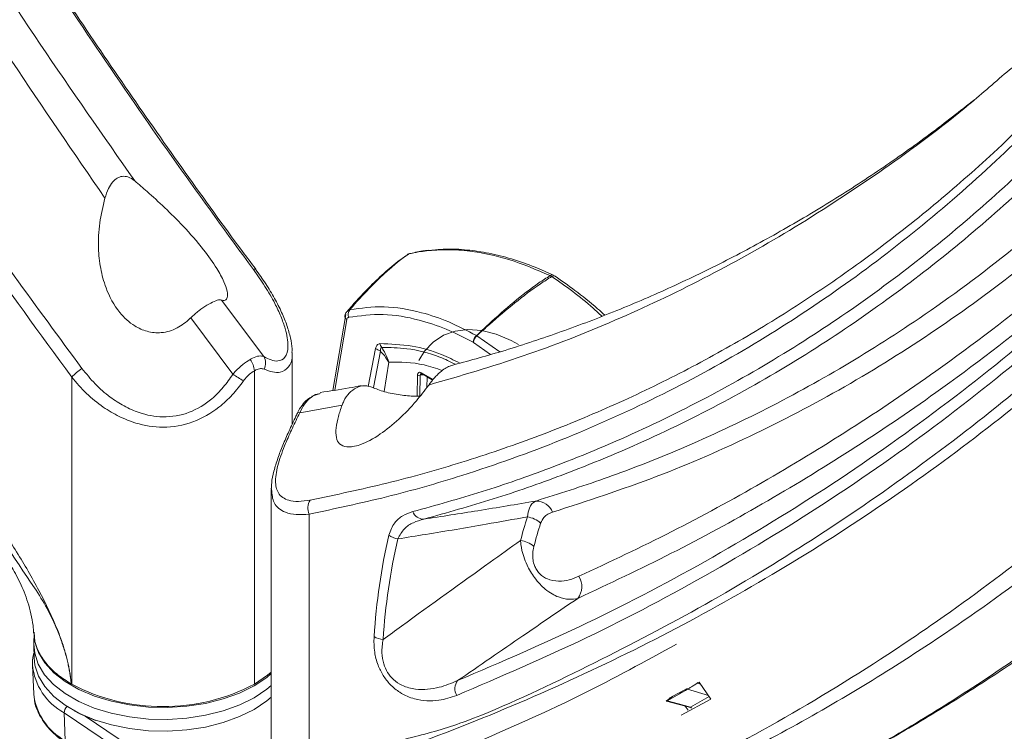
# Model space of a CAD drawing. Units: inches. Extents: x 2 to 66.2, y 1 to 43.2.
# Drawn here: x 57.7 to 60.1, y 30.5 to 32.2 of the extents above; entities that cross this region are included whole.
import ezdxf

# ---------------------------------------------------------------- set-up
doc = ezdxf.new("R2010")
doc.units = ezdxf.units.IN
doc.header["$LTSCALE"] = 4
doc.header["$MEASUREMENT"] = 0

msp = doc.modelspace()

# ---------------------------------------------------------------- linework, layer by layer
at = {"color": 7, "linetype": 'Continuous', "lineweight": 15}
for p, q in [((58.7185, 31.6395), (58.7004, 31.6382)), ((58.9997, 31.575), (58.9957, 31.5773)), ((59.0076, 31.5755), (59.0024, 31.5789)), ((58.2, 31.518), (58.3025, 31.3816)), ((58.2281, 31.3387), (58.126, 31.4753)), ((58.47, 31.2992), (58.5009, 31.483)), ((58.8174, 31.4321), (58.8181, 31.4317)), ((58.81, 31.4155), (58.8097, 31.4158)), ((58.3714, 31.2173), (58.3714, 31.3914)), ((57.8379, 30.5883), (57.8379, 31.3316)), ((58.2799, 30.5883), (58.2799, 31.3468)), ((58.6851, 31.3397), (58.7115, 31.3244)), ((58.4923, 31.2638), (58.3898, 31.2453)), ((58.3209, 31.0597), (58.3209, 30.3842)), ((58.4124, 30.9999), (58.4124, 30.2567)), ((57.747, 30.7141), (57.7464, 30.6855)), ((57.7464, 30.681), (57.747, 30.6524)), ((57.7431, 30.6335), (57.746, 30.5653)), ((59.3515, 30.591), (59.3531, 30.5922)), ((59.3561, 30.5934), (59.3533, 30.5919)), ((59.3848, 30.5525), (59.3561, 30.5934)), ((57.8369, 30.5889), (57.8379, 30.5883)), ((57.8369, 30.5889), (57.8369, 30.5889)), ((59.3272, 30.5778), (59.2839, 30.5543)), ((59.3286, 30.5762), (59.3089, 30.5652)), ((59.3283, 30.576), (59.3286, 30.5762)), ((59.2768, 30.5475), (59.3382, 30.5308)), ((59.2786, 30.5484), (59.3089, 30.5652)), ((59.2839, 30.5543), (59.2845, 30.5535)), ((59.2849, 30.5538), (59.2917, 30.5585)), ((59.3127, 30.5134), (59.3848, 30.5525)), ((59.3294, 30.5251), (59.3223, 30.5352)), ((58.0991, 30.3314), (57.8195, 30.519)), ((57.8195, 30.519), (57.8217, 30.4519))]:
    msp.add_line(p, q, dxfattribs=at)
at = {"color": 8, "linetype": 'Continuous', "lineweight": 15}
for p, q in [((58.5034, 31.4707), (58.4747, 31.2999)), ((58.8181, 31.4317), (58.8743, 31.3927)), ((58.8515, 31.3863), (58.81, 31.4155)), ((58.5554, 31.3087), (58.5734, 31.401)), ((58.5848, 31.3946), (58.5683, 31.306)), ((58.605, 31.3679), (58.5939, 31.2969)), ((58.6737, 31.2855), (58.6748, 31.3367)), ((58.6815, 31.3364), (58.6803, 31.2857)), ((58.6841, 31.3421), (58.7125, 31.3256)), ((58.6981, 31.3318), (58.6975, 31.307)), ((58.7113, 31.3242), (58.6981, 31.3318)), ((58.4395, 31.2918), (58.4226, 31.2859)), ((59.3788, 30.5611), (59.3283, 30.576)), ((59.3515, 30.591), (59.3593, 30.5888)), ((57.8701, 30.511), (58.1105, 30.3498))]:
    msp.add_line(p, q, dxfattribs=at)
at = {"color": 7, "linetype": 'Continuous', "lineweight": 15, "flags": 128}
for points in [[(58.6961, 31.6371), (58.6984, 31.6382), (58.7003, 31.6386)], [(58.4992, 31.4802), (58.4992, 31.4802), (58.499, 31.4791)], [(58.6777, 31.3718), (58.6918, 31.3942), (58.7128, 31.4164), (58.7376, 31.4327), (58.7658, 31.4429), (58.7968, 31.4468), (58.8302, 31.4443), (58.8652, 31.4354), (58.9012, 31.4203), (58.9194, 31.4105)], [(58.3209, 30.6142), (58.3098, 30.6049), (58.2794, 30.5845), (58.244, 30.567), (58.2045, 30.5527), (58.1618, 30.5419), (58.1168, 30.535), (58.0705, 30.5319), (58.0239, 30.533), (57.9781, 30.538), (57.9341, 30.5469), (57.8929, 30.5594), (57.8554, 30.5754), (57.8224, 30.5945), (57.7948, 30.6161), (57.773, 30.6399), (57.7576, 30.6653), (57.7489, 30.6918), (57.747, 30.7141)], [(57.7464, 30.6855), (57.7483, 30.6631), (57.757, 30.6366), (57.7724, 30.6112), (57.7942, 30.5873), (57.822, 30.5656), (57.855, 30.5466), (57.8925, 30.5305)], [(57.747, 30.6524), (57.7489, 30.6345), (57.7576, 30.6081), (57.773, 30.5827), (57.7948, 30.5589), (57.8224, 30.5372), (57.8554, 30.5182), (57.8929, 30.5022)], [(58.2799, 30.5883), (58.3117, 30.6098), (58.3209, 30.6176)], [(57.8925, 30.5305), (57.9338, 30.5179), (57.9779, 30.509), (58.0238, 30.504), (58.0705, 30.503), (58.1169, 30.506), (58.162, 30.513), (58.2048, 30.5237), (58.2444, 30.5381), (58.2798, 30.5557), (58.3103, 30.5761), (58.3209, 30.585)], [(57.8929, 30.5022), (57.9341, 30.4896), (57.9781, 30.4808), (58.0239, 30.4757), (58.0705, 30.4747), (58.1168, 30.4777), (58.1618, 30.4847), (58.2045, 30.4954), (58.244, 30.5098), (58.2794, 30.5273), (58.3098, 30.5477), (58.3209, 30.557)], [(59.2786, 30.5484), (59.3065, 30.5408), (59.3351, 30.5331)], [(57.8955, 30.5007), (57.8578, 30.5168), (57.844, 30.5241)]]:
    msp.add_lwpolyline(points, dxfattribs=at)
at = {"color": 8, "linetype": 'Continuous', "lineweight": 15, "flags": 128}
for points in [[(58.2828, 31.5927), (58.2824, 31.5929), (58.2813, 31.593), (58.2797, 31.5927), (58.2776, 31.5919)], [(58.4188, 31.2845), (58.4204, 31.2853), (58.4226, 31.2859)]]:
    msp.add_lwpolyline(points, dxfattribs=at)
at = {"color": 7, "linetype": 'Continuous', "lineweight": 15}
for centre, radius, start, end in [((58.6591, 31.6211), 0.0102, 101.8418, 121.739), ((59.0006, 31.5705), 0.00836, 68.0797, 126.1371), ((59.0045, 31.5695), 0.00723, 60.9903, 131.0562), ((58.5238, 31.4834), 0.0172, 138.9445, 204.3867), ((58.834, 31.4143), 0.0244, 133.0677, 176.4943), ((58.835, 31.4131), 0.0251, 132.3033, 174.4164), ((58.6162, 31.4231), 0.0344, 197.961, 215.1135), ((58.2757, 31.3656), 0.0312, 332.0309, 30.7886), ((58.5985, 31.4326), 0.0404, 231.4691, 250.1202), ((58.2323, 31.3447), 0.0476, 2.5413, 38.2734), ((57.9429, 31.2317), 0.1449, 123.5441, 136.4147), ((58.4992, 31.7353), 0.4804, 235.6402, 239.2583), ((58.6785, 31.3438), 0.00798, 242.6738, 292.1252), ((58.4451, 31.0148), 0.0359, 147.8909, 204.536), ((58.9615, 30.9885), 0.0432, 22.0215, 89.9711), ((58.6898, 31.0161), 0.0283, 201.164, 269.8375), ((60.0246, 30.6497), 1.1372, 162.4069, 165.4089), ((58.931, 30.9322), 0.0619, 47.7846, 81.1566), ((60.0379, 30.6403), 1.1175, 162.4069, 165.4089), ((60.1419, 30.5998), 1.5758, 167.1894, 176.2236), ((60.1477, 30.5942), 1.5596, 167.1894, 176.2236), ((58.6319, 30.9817), 0.042, 230.7732, 263.3346), ((58.9159, 30.8741), 0.0626, 49.6922, 82.5494), ((59.0239, 30.8247), 0.0483, 323.7444, 30.7384), ((58.5928, 30.7407), 0.0438, 238.0087, 268.4656), ((58.7979, 30.5775), 0.0327, 143.5276, 209.8137), ((58.0589, 31.0108), 0.4768, 242.391, 297.609), ((56.3981, 35.827), 6.0132, 298.95079, 299.16215), ((57.8922, 30.5809), 0.147, 186.093, 241.3408)]:
    msp.add_arc(centre, radius, start, end, dxfattribs=at)
at = {"color": 8, "linetype": 'Continuous', "lineweight": 15}
for centre, radius, start, end in [((58.5086, 31.4787), 0.00959, 178.0344, 237.0783), ((58.6866, 31.3417), 0.00256, 172.6747, 234.0181), ((58.3836, 31.2337), 0.0132, 62.1098, 82.1536), ((57.8903, 30.6489), 0.1479, 185.3734, 241.3911), ((56.4434, 35.8266), 6.0318, 298.6466, 299.14169), ((57.8413, 30.5182), 0.0218, 131.8264, 177.9037)]:
    msp.add_arc(centre, radius, start, end, dxfattribs=at)
msp.add_ellipse((58.6892, 31.327), major_axis=(0.0117, -0.0061), ratio=0.702103, start_param=1.777264, end_param=2.592854, dxfattribs=at)
at = {"color": 7, "linetype": 'Continuous', "lineweight": 15}
for points, knots in [([(57.9183, 31.7646), (57.8428, 31.8746), (57.6916, 32.0947), (57.4748, 32.4346), (57.2655, 32.7811), (57.069, 33.1263), (56.8849, 33.468), (56.7123, 33.8054), (56.5463, 34.1468), (56.3865, 34.4919), (56.2331, 34.8399), (56.1085, 35.1372), (56.0206, 35.3555), (55.9698, 35.4846), (55.9449, 35.5492), (55.9344, 35.5765)], [0, 0, 0, 0, 0.093099, 0.186199, 0.279958, 0.373719, 0.46126, 0.548828, 0.63637, 0.724877, 0.813411, 0.901913, 0.950992, 0.979264, 1, 1, 1, 1]), ([(55.9345, 35.5766), (55.9382, 35.567), (55.9438, 35.5526), (55.9504, 35.5359), (55.9537, 35.5275), (55.9681, 35.4908), (55.989, 35.4382), (56.0478, 35.2928), (56.1498, 35.0496), (56.309, 34.6956), (56.4962, 34.3074), (56.6939, 33.9223), (56.9009, 33.5411), (57.1114, 33.1725), (57.3241, 32.8166), (57.5389, 32.4738), (57.7604, 32.1359), (57.9139, 31.9162), (57.9906, 31.8063)], [0, 0, 0, 0, 0.007289, 0.010933, 0.012754, 0.013664, 0.038856, 0.05285, 0.12451, 0.22478, 0.325171, 0.425606, 0.526005, 0.626283, 0.71968, 0.813155, 0.906619, 1, 1, 1, 1]), ([(57.8379, 31.3316), (57.7609, 31.4371), (57.6069, 31.6479), (57.3842, 31.9741), (57.1678, 32.3068), (56.9539, 32.6538), (56.7439, 33.0138), (56.5385, 33.3864), (56.3415, 33.7652), (56.1531, 34.1497), (55.9737, 34.5391), (55.8193, 34.8964), (55.6867, 35.2206), (55.6123, 35.4142), (55.5752, 35.5111)], [0, 0, 0, 0, 0.082513, 0.165026, 0.248122, 0.331218, 0.419844, 0.508511, 0.597141, 0.687163, 0.777223, 0.867247, 0.933596, 1, 1, 1, 1]), ([(55.5894, 35.5139), (55.5894, 35.5139), (55.6259, 35.4172), (55.701, 35.224), (55.8327, 34.9025), (55.986, 34.5501), (56.1635, 34.1681), (56.3519, 33.7871), (56.5512, 33.4079), (56.7612, 33.0313), (56.9862, 32.6503), (57.194, 32.3183), (57.3809, 32.0338), (57.5379, 31.8034), (57.6982, 31.5758), (57.8079, 31.4269), (57.8628, 31.3525)], [0, 0, 0, 0, 0, 0.066393, 0.132845, 0.2215, 0.310191, 0.398845, 0.488879, 0.578952, 0.668983, 0.765966, 0.824374, 0.882782, 0.941391, 1, 1, 1, 1]), ([(55.4514, 35.0494), (55.4955, 34.9481), (55.5984, 34.7115), (55.7679, 34.3413), (55.9597, 33.9393), (56.1701, 33.5174), (56.4002, 33.0762), (56.6514, 32.6168), (56.9112, 32.1617), (57.1807, 31.7129), (57.3819, 31.384), (57.5183, 31.1781), (57.5818, 31.0893), (57.6449, 31.0001), (57.7052, 30.9094), (57.76, 30.8158), (57.7935, 30.7457), (57.8103, 30.7025), (57.8157, 30.687), (57.8204, 30.6721), (57.8244, 30.6579), (57.8278, 30.6443), (57.8306, 30.6315), (57.8329, 30.6195), (57.8347, 30.6083), (57.836, 30.5983), (57.8367, 30.592), (57.8369, 30.589), (57.8369, 30.5889)], [0, 0, 0, 0, 0.065843, 0.153733, 0.241641, 0.329531, 0.432201, 0.534955, 0.63774, 0.740498, 0.843171, 0.864633, 0.886322, 0.908004, 0.929457, 0.950616, 0.971723, 0.975173, 0.978495, 0.981692, 0.984765, 0.987709, 0.990518, 0.993179, 0.995665, 0.997936, 0.999922, 1, 1, 1, 1]), ([(58.2831, 31.5929), (58.2725, 31.6071), (58.2148, 31.6841), (58.1122, 31.8269), (57.9752, 32.0218), (57.8403, 32.2204), (57.7074, 32.4223), (57.5766, 32.6275), (57.4481, 32.8358), (57.322, 33.047), (57.1982, 33.2609), (57.0775, 33.4775), (56.997, 33.6248), (56.9577, 33.7002), (56.9567, 33.7021)], [0, 0, 0, 0, 0.021578, 0.116982, 0.212909, 0.309353, 0.406301, 0.503736, 0.601638, 0.699981, 0.798733, 0.897859, 0.997349, 1, 1, 1, 1]), ([(58.4147, 31.0339), (58.477, 31.0469), (58.6018, 31.0729), (58.7831, 31.1243), (58.96, 31.1846), (59.1323, 31.2547), (59.2998, 31.3341), (59.4631, 31.4231), (59.6219, 31.5216), (59.7762, 31.6297), (59.9253, 31.7469), (60.0785, 31.8813), (60.2195, 32.0202), (60.349, 32.1623), (60.4602, 32.2955), (60.5669, 32.4351), (60.635, 32.5323), (60.6682, 32.582), (60.6682, 32.582)], [0, 0, 0, 0, 0.066997, 0.134072, 0.20116, 0.268247, 0.335627, 0.403006, 0.471252, 0.539498, 0.608024, 0.67655, 0.758633, 0.818861, 0.879136, 0.939545, 1, 1, 1, 1, 1]), ([(60.6752, 32.5669), (60.6299, 32.5016), (60.5394, 32.371), (60.3929, 32.188), (60.2385, 32.0149), (60.0697, 31.8473), (59.8861, 31.6871), (59.6867, 31.5366), (59.4765, 31.4008), (59.2557, 31.2806), (59.0242, 31.1767), (58.8047, 31.0983), (58.6006, 31.0396), (58.4752, 31.0132), (58.4124, 30.9999)], [0, 0, 0, 0, 0.080609, 0.161217, 0.242238, 0.323257, 0.412914, 0.502608, 0.592261, 0.683434, 0.774652, 0.865822, 0.932871, 1, 1, 1, 1]), ([(58.6634, 31.0059), (58.7196, 31.0215), (58.832, 31.0529), (59.0139, 31.1166), (59.2086, 31.1976), (59.4135, 31.3003), (59.6085, 31.4153), (59.7936, 31.5418), (59.969, 31.6791), (60.1374, 31.8286), (60.2983, 31.9907), (60.4523, 32.164), (60.5479, 32.2888), (60.5957, 32.3512)], [0, 0, 0, 0, 0.072456, 0.144912, 0.241675, 0.338478, 0.435244, 0.528779, 0.622347, 0.715884, 0.810578, 0.905304, 1, 1, 1, 1]), ([(60.6276, 32.3369), (60.5797, 32.2743), (60.4838, 32.1492), (60.3294, 31.9754), (60.168, 31.8129), (59.9992, 31.6629), (59.8233, 31.5253), (59.6376, 31.3984), (59.4421, 31.2831), (59.2366, 31.1801), (59.0413, 31.0989), (58.8588, 31.0349), (58.7461, 31.0035), (58.6897, 30.9878)], [0, 0, 0, 0, 0.094684, 0.189398, 0.28408, 0.377614, 0.471179, 0.564711, 0.661484, 0.758294, 0.855065, 0.927533, 1, 1, 1, 1]), ([(58.9615, 31.0317), (59.0166, 31.0491), (59.1269, 31.0841), (59.3053, 31.1536), (59.4961, 31.2406), (59.6968, 31.3494), (59.9044, 31.4807), (60.1164, 31.6379), (60.33, 31.8245), (60.5075, 32.0037), (60.6107, 32.1245), (60.651, 32.1715)], [0, 0, 0, 0, 0.083542, 0.167084, 0.278661, 0.390282, 0.501861, 0.638746, 0.775707, 0.912598, 1, 1, 1, 1]), ([(60.6982, 32.1494), (60.6412, 32.0834), (60.5272, 31.9514), (60.3427, 31.7709), (60.1484, 31.6039), (59.9419, 31.4512), (59.724, 31.3135), (59.4938, 31.1921), (59.2539, 31.0868), (59.0856, 31.032), (59.0015, 31.0047)], [0, 0, 0, 0, 0.122736, 0.245471, 0.369043, 0.492614, 0.618951, 0.745287, 0.872644, 1, 1, 1, 1]), ([(60.1983, 32.154), (60.197, 32.1527), (60.1642, 32.1206), (60.1287, 32.0921), (60.0946, 32.0648)], [0, 0, 0, 0, 0.039607, 1, 1, 1, 1]), ([(60.0234, 32.0038), (59.9875, 31.9755), (59.9129, 31.9168), (59.7955, 31.834), (59.6721, 31.7538), (59.545, 31.6789), (59.4151, 31.6094), (59.2832, 31.5459), (59.1498, 31.4887), (59.0149, 31.4378), (58.8837, 31.3942), (58.7961, 31.3703), (58.755, 31.3592)], [0, 0, 0, 0, 0.095536, 0.198334, 0.301487, 0.404983, 0.508765, 0.611411, 0.712748, 0.81301, 0.912272, 1, 1, 1, 1]), ([(59.0654, 30.8494), (59.1406, 30.8848), (59.2911, 30.9555), (59.5098, 31.075), (59.7231, 31.2043), (59.9534, 31.36), (60.1977, 31.5467), (60.4532, 31.7677), (60.6128, 31.9306), (60.6926, 32.0119)], [0, 0, 0, 0, 0.124546, 0.249092, 0.374026, 0.49896, 0.665892, 0.833069, 1, 1, 1, 1]), ([(58.4134, 30.2561), (58.4134, 30.2562), (58.4137, 30.2589), (58.4144, 30.2645), (58.4157, 30.2729), (58.4174, 30.282), (58.4197, 30.2914), (58.4225, 30.301), (58.4259, 30.3107), (58.43, 30.3202), (58.4347, 30.3297), (58.4401, 30.3389), (58.4569, 30.3627), (58.4903, 30.3942), (58.5451, 30.4246), (58.6055, 30.4455), (58.6686, 30.4619), (58.7321, 30.4774), (58.8684, 30.5258), (59.0696, 30.6224), (59.3392, 30.7601), (59.599, 30.9152), (59.8501, 31.0846), (60.0802, 31.2601), (60.2907, 31.4391), (60.4825, 31.6196), (60.6519, 31.7942), (60.7548, 31.9119), (60.7989, 31.9623)], [0, 0, 0, 0, 0.000078, 0.002064, 0.004335, 0.006821, 0.009482, 0.012291, 0.015235, 0.018308, 0.021505, 0.024827, 0.028277, 0.049384, 0.070543, 0.091996, 0.113678, 0.135367, 0.156829, 0.259502, 0.36226, 0.465045, 0.567799, 0.670469, 0.758359, 0.846267, 0.934157, 1, 1, 1, 1]), ([(58.7716, 30.5969), (58.877, 30.6421), (59.0879, 30.7325), (59.3902, 30.8927), (59.6815, 31.0708), (59.9582, 31.2666), (60.2208, 31.4799), (60.4699, 31.7085), (60.6253, 31.8762), (60.7029, 31.96)], [0, 0, 0, 0, 0.144797, 0.289799, 0.433745, 0.577903, 0.718535, 0.859372, 1, 1, 1, 1]), ([(60.6948, 31.9621), (60.6148, 31.8805), (60.4548, 31.7172), (60.1986, 31.4955), (59.9538, 31.3084), (59.7231, 31.1524), (59.5094, 31.0228), (59.2899, 30.9029), (59.1385, 30.8317), (59.0628, 30.7961)], [0, 0, 0, 0, 0.166944, 0.3338795, 0.5010624, 0.6256009, 0.7501397, 0.8750697, 1, 1, 1, 1]), ([(60.8297, 31.9474), (60.7852, 31.8968), (60.6815, 31.7789), (60.5105, 31.6039), (60.3165, 31.4232), (60.1036, 31.2441), (59.8704, 31.069), (59.6156, 30.9004), (59.3516, 30.7475), (59.0789, 30.6105), (58.7963, 30.4888), (58.6022, 30.4184), (58.503, 30.3855), (58.503, 30.3855)], [0, 0, 0, 0, 0.069493, 0.162243, 0.255014, 0.347765, 0.456045, 0.564423, 0.672834, 0.781215, 0.889498, 1, 1, 1, 1, 1]), ([(60.7046, 31.927), (60.6268, 31.843), (60.4712, 31.6751), (60.2215, 31.446), (59.9585, 31.2323), (59.6812, 31.0361), (59.3894, 30.8577), (59.0865, 30.6971), (58.8752, 30.6065), (58.7695, 30.5612)], [0, 0, 0, 0, 0.140636, 0.281375, 0.422115, 0.566165, 0.710215, 0.855107, 1, 1, 1, 1]), ([(57.9906, 31.8063), (57.9852, 31.8102), (57.976, 31.8167), (57.9607, 31.8183), (57.9479, 31.814), (57.9362, 31.8038), (57.9256, 31.787), (57.9209, 31.7726), (57.9183, 31.7646)], [0, 0, 0, 0, 0.2175027, 0.3726815, 0.503355, 0.6341605, 0.7978956, 1, 1, 1, 1]), ([(57.9906, 31.8063), (58.0004, 31.798), (58.023, 31.7785), (58.0628, 31.7424), (58.1097, 31.6958), (58.1539, 31.6456), (58.1875, 31.5985), (58.2065, 31.5635), (58.2152, 31.5385), (58.2156, 31.5229), (58.2098, 31.5163), (58.2032, 31.5174), (58.2, 31.518)], [0, 0, 0, 0, 0.103064, 0.239955, 0.376617, 0.532194, 0.647076, 0.731459, 0.801441, 0.87162, 0.938301, 1, 1, 1, 1]), ([(58.126, 31.4753), (58.1255, 31.4748), (58.1157, 31.4651), (58.0938, 31.4484), (58.0567, 31.4368), (58.0204, 31.4404), (57.9849, 31.4566), (57.9477, 31.4913), (57.9212, 31.5409), (57.9067, 31.5946), (57.9014, 31.6474), (57.904, 31.7048), (57.9136, 31.7447), (57.9183, 31.7646)], [0, 0, 0, 0, 0.00438, 0.085215, 0.166733, 0.237888, 0.305057, 0.405176, 0.54726, 0.647931, 0.748734, 0.874329, 1, 1, 1, 1]), ([(59.0036, 31.578), (58.989, 31.5847), (58.9549, 31.6004), (58.9027, 31.6182), (58.8475, 31.6322), (58.7944, 31.6399), (58.7512, 31.6425), (58.7266, 31.6403), (58.7185, 31.6395)], [0, 0, 0, 0, 0.148062, 0.343865, 0.531934, 0.719665, 0.906972, 1, 1, 1, 1]), ([(58.6496, 31.6267), (58.6455, 31.6241), (58.6278, 31.6125), (58.5979, 31.5877), (58.5568, 31.5485), (58.5257, 31.5154), (58.5082, 31.4948), (58.5046, 31.4907)], [0, 0, 0, 0, 0.0769086, 0.3360117, 0.5872539, 0.9161453, 1, 1, 1, 1]), ([(58.6538, 31.6297), (58.6524, 31.6288), (58.6253, 31.61), (58.5825, 31.5724), (58.5374, 31.5249), (58.5171, 31.5018), (58.5109, 31.4947)], [0, 0, 0, 0, 0.027199, 0.531575, 0.855345, 1, 1, 1, 1]), ([(58.6569, 31.6307), (58.6549, 31.6303), (58.6523, 31.6299), (58.6503, 31.628), (58.6498, 31.6275)], [0, 0, 0, 0, 0.71432, 1, 1, 1, 1]), ([(58.6961, 31.6371), (58.6899, 31.6363), (58.6755, 31.6345), (58.6616, 31.6314), (58.6538, 31.6297)], [0, 0, 0, 0, 0.437018, 1, 1, 1, 1]), ([(58.7003, 31.6384), (58.6976, 31.6381), (58.6826, 31.6367), (58.6686, 31.6333), (58.6571, 31.6306)], [0, 0, 0, 0, 0.185456, 1, 1, 1, 1]), ([(58.9957, 31.5773), (58.9622, 31.5915), (58.8959, 31.6196), (58.8135, 31.6363), (58.7473, 31.6412), (58.7132, 31.6385), (58.6961, 31.6371)], [0, 0, 0, 0, 0.318433, 0.630494, 0.814608, 1, 1, 1, 1]), ([(58.3025, 31.3816), (58.3086, 31.3784), (58.3208, 31.3719), (58.3393, 31.369), (58.3561, 31.3771), (58.3636, 31.4048), (58.3573, 31.4424), (58.3445, 31.4785), (58.3284, 31.513), (58.3064, 31.5513), (58.2872, 31.5784), (58.2776, 31.5919)], [0, 0, 0, 0, 0.093734, 0.187289, 0.31609, 0.455553, 0.596203, 0.683831, 0.771568, 0.885723, 1, 1, 1, 1]), ([(58.3709, 31.3915), (58.371, 31.3943), (58.3715, 31.4052), (58.3676, 31.4267), (58.3593, 31.4563), (58.3463, 31.4885), (58.329, 31.5225), (58.3079, 31.5577), (58.2912, 31.5809), (58.2828, 31.5926)], [0, 0, 0, 0, 0.048013, 0.189522, 0.341185, 0.495378, 0.658263, 0.828682, 1, 1, 1, 1]), ([(58.8174, 31.4321), (58.8273, 31.4414), (58.857, 31.4692), (58.907, 31.5135), (58.9568, 31.5525), (58.9866, 31.5715), (58.9957, 31.5773)], [0, 0, 0, 0, 0.171165, 0.512775, 0.850648, 1, 1, 1, 1]), ([(58.9997, 31.575), (58.9905, 31.5692), (58.9606, 31.5503), (58.91, 31.5118), (58.8589, 31.4682), (58.8283, 31.4408), (58.8181, 31.4317)], [0, 0, 0, 0, 0.149352, 0.487225, 0.828835, 1, 1, 1, 1]), ([(59.1276, 31.4814), (59.1219, 31.4867), (59.0983, 31.5083), (59.0582, 31.5402), (59.0238, 31.5645), (59.0078, 31.5757)], [0, 0, 0, 0, 0.14658, 0.605517, 1, 1, 1, 1]), ([(58.126, 31.4753), (58.1325, 31.4811), (58.1453, 31.4927), (58.1659, 31.5061), (58.1835, 31.5156), (58.1943, 31.519), (58.1987, 31.5182), (58.2, 31.518)], [0, 0, 0, 0, 0.2252868, 0.4503879, 0.6786767, 0.9076079, 1, 1, 1, 1]), ([(58.5109, 31.4947), (58.538, 31.4984), (58.5931, 31.506), (58.675, 31.492), (58.7504, 31.467), (58.7949, 31.4438), (58.8174, 31.4321)], [0, 0, 0, 0, 0.2880146, 0.5844223, 0.7907003, 1, 1, 1, 1]), ([(58.5044, 31.4905), (58.5042, 31.4904), (58.502, 31.4886), (58.4998, 31.4835), (58.499, 31.4786), (58.4986, 31.4764)], [0, 0, 0, 0, 0.046549, 0.55098, 1, 1, 1, 1]), ([(58.5082, 31.4763), (58.5078, 31.4762), (58.5064, 31.4758), (58.5045, 31.4742), (58.5037, 31.4719), (58.5034, 31.4707)], [0, 0, 0, 0, 0.169661, 0.584759, 1, 1, 1, 1]), ([(58.8097, 31.4158), (58.7879, 31.427), (58.7439, 31.4495), (58.6705, 31.4735), (58.5897, 31.4874), (58.5356, 31.48), (58.5082, 31.4763)], [0, 0, 0, 0, 0.206302, 0.415612, 0.703645, 1, 1, 1, 1]), ([(58.5734, 31.401), (58.5741, 31.4035), (58.5755, 31.408), (58.5793, 31.4118), (58.5823, 31.4123), (58.5835, 31.4125)], [0, 0, 0, 0, 0.425365, 0.760299, 1, 1, 1, 1]), ([(58.5881, 31.4034), (58.5875, 31.4032), (58.5862, 31.4027), (58.5848, 31.3997), (58.5848, 31.3966), (58.5848, 31.3946)], [0, 0, 0, 0, 0.209856, 0.480659, 1, 1, 1, 1]), ([(58.5881, 31.4034), (58.591, 31.3986), (58.5964, 31.3897), (58.6014, 31.3781), (58.6039, 31.3713), (58.6046, 31.3691), (58.6048, 31.3684), (58.6049, 31.3681), (58.605, 31.368), (58.605, 31.3679)], [0, 0, 0, 0, 0.441545, 0.819602, 0.93794, 0.978503, 0.989651, 0.991606, 1, 1, 1, 1]), ([(58.2697, 31.3742), (58.2715, 31.3752), (58.2793, 31.3794), (58.2917, 31.3839), (58.2989, 31.3824), (58.3025, 31.3816)], [0, 0, 0, 0, 0.1383743, 0.5731532, 1, 1, 1, 1]), ([(58.605, 31.3679), (58.6049, 31.368), (58.6009, 31.3752), (58.5943, 31.3846), (58.5868, 31.3925), (58.5848, 31.3946)], [0, 0, 0, 0, 0.010328, 0.739239, 1, 1, 1, 1]), ([(58.9652, 30.2221), (59.0474, 30.2555), (59.2344, 30.3313), (59.5113, 30.4739), (59.7497, 30.6171), (59.9713, 30.7665), (60.1775, 30.92), (60.4096, 31.1148), (60.5827, 31.2768), (60.6782, 31.374), (60.7024, 31.3985)], [0, 0, 0, 0, 0.124566, 0.282977, 0.441396, 0.520523, 0.664146, 0.807813, 0.951442, 1, 1, 1, 1]), ([(58.2281, 31.3387), (58.2302, 31.341), (58.2376, 31.3494), (58.252, 31.3627), (58.2637, 31.3703), (58.2697, 31.3742)], [0, 0, 0, 0, 0.163854, 0.579209, 1, 1, 1, 1]), ([(58.7017, 31.3124), (58.7071, 31.3194), (58.7163, 31.3315), (58.7317, 31.346), (58.7442, 31.3546), (58.7521, 31.3587), (58.755, 31.3588), (58.755, 31.3588)], [0, 0, 0, 0, 0.341271, 0.584753, 0.789785, 0.995025, 1, 1, 1, 1]), ([(58.2536, 31.3223), (58.2449, 31.3109), (58.2273, 31.2878), (58.1881, 31.2515), (58.1324, 31.219), (58.0611, 31.2066), (57.9999, 31.2165), (57.952, 31.2356), (57.9115, 31.2596), (57.8723, 31.2913), (57.8495, 31.3181), (57.8379, 31.3316)], [0, 0, 0, 0, 0.087075, 0.175833, 0.322169, 0.47154, 0.604732, 0.692901, 0.783462, 0.890417, 1, 1, 1, 1]), ([(57.8628, 31.3525), (57.873, 31.3398), (57.8934, 31.3145), (57.9281, 31.2842), (57.9642, 31.2608), (58.0064, 31.2421), (58.0606, 31.2316), (58.1237, 31.2423), (58.1721, 31.2726), (58.2056, 31.3064), (58.2206, 31.3279), (58.2281, 31.3387)], [0, 0, 0, 0, 0.111051, 0.221995, 0.312018, 0.401922, 0.53338, 0.679124, 0.823007, 0.911434, 1, 1, 1, 1]), ([(58.2799, 31.3468), (58.276, 31.3442), (58.2683, 31.3391), (58.2593, 31.3299), (58.2549, 31.324), (58.2536, 31.3223)], [0, 0, 0, 0, 0.423136, 0.837599, 1, 1, 1, 1]), ([(58.3033, 31.351), (58.3005, 31.3517), (58.2949, 31.3531), (58.2863, 31.3503), (58.2811, 31.3475), (58.2799, 31.3468)], [0, 0, 0, 0, 0.424369, 0.860707, 1, 1, 1, 1]), ([(58.6748, 31.3367), (58.6749, 31.3379), (58.6752, 31.3401), (58.6768, 31.3424), (58.6792, 31.3434), (58.6817, 31.3432), (58.6834, 31.3424), (58.6841, 31.3421)], [0, 0, 0, 0, 0.214805, 0.429624, 0.644164, 0.858623, 1, 1, 1, 1]), ([(58.6836, 31.3402), (58.6836, 31.3402), (58.6838, 31.3402), (58.6846, 31.34), (58.6851, 31.3397), (58.6851, 31.3397)], [0, 0, 0, 0, 0.509768, 0.984602, 1, 1, 1, 1]), ([(60.7107, 31.3373), (60.6991, 31.3259), (60.6141, 31.2421), (60.4509, 31.0919), (60.2135, 30.897), (60.0026, 30.744), (59.8074, 30.6163), (59.6304, 30.5102), (59.4312, 30.4039), (59.217, 30.3019), (59.0644, 30.2437), (58.9831, 30.2127)], [0, 0, 0, 0, 0.023422, 0.171528, 0.319675, 0.467775, 0.549349, 0.658195, 0.76706, 0.875899, 1, 1, 1, 1]), ([(58.5385, 31.3109), (58.5287, 31.309), (58.4961, 31.3024), (58.4624, 31.2977), (58.4388, 31.2944)], [0, 0, 0, 0, 0.297745, 1, 1, 1, 1]), ([(58.7017, 31.3124), (58.6919, 31.2994), (58.6693, 31.2691), (58.6295, 31.2282), (58.5826, 31.1903), (58.5384, 31.1665), (58.5048, 31.1603), (58.4858, 31.1677), (58.4771, 31.1841), (58.4767, 31.2078), (58.4825, 31.2355), (58.4891, 31.2546), (58.4923, 31.2638)], [0, 0, 0, 0, 0.103064, 0.239955, 0.376617, 0.532194, 0.647076, 0.731459, 0.801441, 0.87162, 0.938301, 1, 1, 1, 1]), ([(58.5663, 31.3065), (58.5598, 31.3084), (58.547, 31.3123), (58.5264, 31.307), (58.5088, 31.2941), (58.498, 31.278), (58.4936, 31.267), (58.4923, 31.2638)], [0, 0, 0, 0, 0.2252868, 0.4503879, 0.6786767, 0.9076079, 1, 1, 1, 1]), ([(58.4191, 31.284), (58.4167, 31.2827), (58.4088, 31.2787), (58.3978, 31.267), (58.3894, 31.2551), (58.386, 31.2477), (58.3855, 31.2466)], [0, 0, 0, 0, 0.1646002, 0.538066, 0.9334339, 1, 1, 1, 1]), ([(58.4226, 31.2859), (58.4208, 31.2847), (58.413, 31.2798), (58.4006, 31.2673), (58.3933, 31.2526), (58.3898, 31.2453)], [0, 0, 0, 0, 0.138374, 0.573153, 1, 1, 1, 1]), ([(58.439, 31.2915), (58.438, 31.2914), (58.4312, 31.2911), (58.4244, 31.2881), (58.4192, 31.2847), (58.4189, 31.2845)], [0, 0, 0, 0, 0.149511, 0.956964, 1, 1, 1, 1]), ([(58.5663, 31.3065), (58.5668, 31.3063), (58.5766, 31.3019), (58.5986, 31.2942), (58.6354, 31.2874), (58.6644, 31.2852), (58.6776, 31.2856), (58.6803, 31.2857)], [0, 0, 0, 0, 0.017058, 0.331858, 0.649319, 0.926422, 1, 1, 1, 1]), ([(58.3855, 31.2467), (58.3838, 31.2434), (58.3762, 31.228), (58.3636, 31.2011), (58.3487, 31.1671), (58.3361, 31.1346), (58.3269, 31.104), (58.3217, 31.0814), (58.3217, 31.07), (58.3217, 31.0673)], [0, 0, 0, 0, 0.050728, 0.241357, 0.417137, 0.586064, 0.7678, 0.944708, 1, 1, 1, 1]), ([(58.3898, 31.2453), (58.3837, 31.2329), (58.3715, 31.208), (58.353, 31.1664), (58.3362, 31.1209), (58.3287, 31.0784), (58.335, 31.053), (58.3478, 31.0395), (58.3639, 31.0323), (58.3859, 31.0296), (58.4051, 31.0325), (58.4147, 31.0339)], [0, 0, 0, 0, 0.093734, 0.187289, 0.31609, 0.455553, 0.596203, 0.683831, 0.771568, 0.885723, 1, 1, 1, 1]), ([(57.5383, 31.1147), (57.5551, 31.0881), (57.5832, 31.0435), (57.6216, 30.9832), (57.6519, 30.9356), (57.6789, 30.8944), (57.7045, 30.8532), (57.721, 30.817), (57.7325, 30.7848), (57.7399, 30.7574), (57.7446, 30.7322), (57.7454, 30.7178), (57.7457, 30.7116)], [0, 0, 0, 0, 0.1864454, 0.3127516, 0.4236285, 0.520564, 0.604489, 0.7117355, 0.7767847, 0.851005, 0.935748, 1, 1, 1, 1]), ([(58.3215, 31.0598), (58.3212, 31.0605), (58.3206, 31.0622), (58.3213, 31.065), (58.3217, 31.0665)], [0, 0, 0, 0, 0.470759, 1, 1, 1, 1]), ([(58.6897, 30.9878), (58.7335, 30.9945), (58.8245, 31.0085), (58.9147, 31.0238), (58.9615, 31.0317)], [0, 0, 0, 0, 0.481179, 1, 1, 1, 1]), ([(58.9406, 30.9934), (58.9418, 31.001), (58.9446, 31.0189), (58.9541, 31.0283), (58.9607, 31.0313), (58.9615, 31.0317)], [0, 0, 0, 0, 0.397426, 0.932694, 1, 1, 1, 1]), ([(58.6053, 30.9492), (58.6094, 30.9599), (58.617, 30.9798), (58.6385, 30.9972), (58.655, 31.003), (58.6634, 31.0059)], [0, 0, 0, 0, 0.360286, 0.673995, 1, 1, 1, 1]), ([(59.0015, 31.0047), (58.9938, 31.0016), (58.9814, 30.9966), (58.9751, 30.9832), (58.9727, 30.9781)], [0, 0, 0, 0, 0.619708, 1, 1, 1, 1]), ([(58.9406, 30.9934), (58.9074, 30.9874), (58.8258, 30.9727), (58.7211, 30.955), (58.6496, 30.9436), (58.627, 30.94)], [0, 0, 0, 0, 0.319808, 0.784906, 1, 1, 1, 1]), ([(58.6897, 30.9878), (58.6813, 30.9853), (58.6642, 30.9802), (58.6411, 30.9659), (58.6318, 30.9488), (58.627, 30.94)], [0, 0, 0, 0, 0.3209926, 0.6507691, 1, 1, 1, 1]), ([(58.5916, 30.6969), (58.6064, 30.7076), (58.694, 30.771), (58.8055, 30.8515), (58.8995, 30.9186), (58.9241, 30.9362)], [0, 0, 0, 0, 0.130382, 0.772621, 1, 1, 1, 1]), ([(59.0628, 30.7961), (59.0558, 30.7949), (59.0417, 30.7923), (59.0156, 30.7979), (58.9909, 30.8115), (58.9707, 30.8303), (58.9583, 30.845), (58.9477, 30.861), (58.9386, 30.8783), (58.9298, 30.901), (58.9253, 30.921), (58.9243, 30.9329), (58.9241, 30.9362)], [0, 0, 0, 0, 0.1620476, 0.3235399, 0.5026418, 0.5696043, 0.6425083, 0.7008707, 0.7581863, 0.8353987, 0.9543455, 1, 1, 1, 1]), ([(58.9564, 30.9218), (58.9558, 30.9193), (58.9537, 30.9103), (58.9527, 30.8959), (58.9558, 30.8796), (58.9608, 30.8679), (58.9678, 30.8576), (58.9771, 30.8493), (58.9941, 30.8399), (59.0166, 30.8367), (59.0424, 30.84), (59.0577, 30.8463), (59.0654, 30.8494)], [0, 0, 0, 0, 0.0475137, 0.163988, 0.2323903, 0.2799259, 0.3275147, 0.3895089, 0.4509927, 0.6341949, 0.8168538, 1, 1, 1, 1]), ([(59.5692, 30.3232), (59.5884, 30.3325), (59.6595, 30.3672), (59.7797, 30.433), (59.9299, 30.5204), (60.077, 30.6137), (60.2211, 30.7125), (60.3563, 30.8117), (60.4418, 30.8804), (60.4815, 30.9124)], [0, 0, 0, 0, 0.058657, 0.218345, 0.378354, 0.538666, 0.699265, 0.86013, 1, 1, 1, 1]), ([(57.8369, 30.5889), (57.8369, 30.589), (57.8366, 30.592), (57.8359, 30.5984), (57.8345, 30.6084), (57.8327, 30.6195), (57.8304, 30.6316), (57.8275, 30.6444), (57.8241, 30.658), (57.82, 30.6722), (57.8152, 30.687), (57.8097, 30.7025), (57.7985, 30.7308), (57.7791, 30.7716), (57.7586, 30.8055), (57.7476, 30.8216), (57.7476, 30.8216)], [0, 0, 0, 0, 0.00148, 0.040107, 0.084273, 0.13262, 0.184335, 0.238933, 0.29614, 0.355809, 0.417879, 0.482353, 0.549286, 0.774657, 0.999995, 1, 1, 1, 1]), ([(59.0628, 30.7961), (59.0187, 30.7662), (58.9237, 30.7016), (58.8247, 30.6334), (58.7716, 30.5969)], [0, 0, 0, 0, 0.464237, 1, 1, 1, 1]), ([(57.8369, 30.5889), (57.8257, 30.596), (57.803, 30.6105), (57.7769, 30.6361), (57.7579, 30.6642), (57.7476, 30.6898), (57.7472, 30.7059), (57.7471, 30.7117)], [0, 0, 0, 0, 0.210954, 0.427524, 0.647225, 0.873332, 1, 1, 1, 1]), ([(58.7695, 30.5612), (58.7554, 30.5564), (58.7328, 30.5488), (58.6979, 30.5471), (58.6666, 30.5517), (58.6358, 30.5644), (58.6093, 30.5855), (58.5908, 30.6091), (58.5774, 30.6365), (58.569, 30.6697), (58.5693, 30.6913), (58.5695, 30.7036)], [0, 0, 0, 0, 0.197737, 0.315105, 0.432185, 0.56288, 0.650144, 0.722389, 0.794509, 0.883401, 1, 1, 1, 1]), ([(58.5916, 30.6969), (58.5899, 30.6862), (58.5871, 30.6678), (58.5913, 30.6394), (58.6013, 30.6164), (58.6171, 30.5975), (58.6411, 30.5822), (58.6696, 30.5752), (58.6996, 30.5753), (58.7341, 30.5812), (58.7571, 30.5908), (58.7716, 30.5969)], [0, 0, 0, 0, 0.116253, 0.20055, 0.26618, 0.331706, 0.413932, 0.544001, 0.665069, 0.788579, 1, 1, 1, 1]), ([(57.7467, 30.6652), (57.746, 30.6628), (57.7428, 30.6529), (57.7432, 30.6428), (57.7434, 30.6352)], [0, 0, 0, 0, 0.249112, 1, 1, 1, 1]), ([(59.3015, 30.6853), (59.2255, 30.6436), (59.0486, 30.5464), (58.8611, 30.4662), (58.7541, 30.4205)], [0, 0, 0, 0, 0.429406, 1, 1, 1, 1]), ([(59.3286, 30.5762), (59.3295, 30.5767), (59.3313, 30.5777), (59.3354, 30.5803), (59.3409, 30.5838), (59.3467, 30.5877), (59.3501, 30.5901), (59.3515, 30.591)], [0, 0, 0, 0, 0.145554, 0.290235, 0.504104, 0.79902, 1, 1, 1, 1]), ([(57.7474, 30.556), (57.7475, 30.5537), (57.748, 30.5426), (57.755, 30.523), (57.7685, 30.4979), (57.7882, 30.4744), (57.8079, 30.4571), (57.821, 30.448), (57.8247, 30.4455)], [0, 0, 0, 0, 0.05382, 0.265992, 0.479539, 0.696249, 0.916054, 1, 1, 1, 1]), ([(59.2849, 30.5538), (59.2829, 30.5524), (59.2796, 30.55), (59.2771, 30.548), (59.2765, 30.5474), (59.2772, 30.5476), (59.2782, 30.5481), (59.2786, 30.5484)], [0, 0, 0, 0, 0.34898, 0.576925, 0.752517, 0.896552, 1, 1, 1, 1]), ([(59.3379, 30.5309), (59.3371, 30.5313), (59.3362, 30.5317), (59.3353, 30.5328), (59.3351, 30.533), (59.3351, 30.5331)], [0, 0, 0, 0, 0.83562, 0.988244, 1, 1, 1, 1])]:
    msp.add_open_spline(points, degree=3, knots=knots, dxfattribs=at)
at = {"color": 8, "linetype": 'Continuous', "lineweight": 15}
for points, knots in [([(58.2776, 31.5919), (58.2153, 31.6773), (58.0905, 31.8481), (57.9092, 32.1105), (57.7323, 32.3771), (57.56, 32.6481), (57.3925, 32.9232), (57.2293, 33.2032), (57.0836, 33.4627), (56.9947, 33.6304), (56.9567, 33.7018)], [0, 0, 0, 0, 0.12835, 0.256849, 0.385372, 0.513896, 0.642978, 0.772061, 0.902802, 1, 1, 1, 1]), ([(60.0946, 32.0648), (60.0622, 32.0365), (59.9645, 31.9512), (59.791, 31.8244), (59.581, 31.6871), (59.3682, 31.5682), (59.1534, 31.4667), (58.9319, 31.3793), (58.7784, 31.3347), (58.7017, 31.3124)], [0, 0, 0, 0, 0.079671, 0.240537, 0.401207, 0.550854, 0.700626, 0.85038, 1, 1, 1, 1]), ([(58.6538, 31.6297), (58.6534, 31.6296), (58.6517, 31.6291), (58.6504, 31.628), (58.6494, 31.6271)], [0, 0, 0, 0, 0.236878, 1, 1, 1, 1]), ([(57.7476, 30.8216), (57.7476, 30.8216), (57.6486, 30.9689), (57.4764, 31.2301), (57.3103, 31.496), (57.2385, 31.6109)], [0, 0, 0, 0, 0.0000013, 0.5677416, 1, 1, 1, 1]), ([(59.1205, 31.4788), (59.1136, 31.4854), (59.0745, 31.5227), (59.0335, 31.5514), (58.9997, 31.575)], [0, 0, 0, 0, 0.178081, 1, 1, 1, 1]), ([(58.5047, 31.4906), (58.5058, 31.4918), (58.5076, 31.4936), (58.51, 31.4944), (58.5109, 31.4947)], [0, 0, 0, 0, 0.649057, 1, 1, 1, 1]), ([(58.5835, 31.4125), (58.6093, 31.4117), (58.6575, 31.41), (58.7234, 31.392), (58.7624, 31.3727), (58.7771, 31.3654)], [0, 0, 0, 0, 0.417279, 0.780013, 1, 1, 1, 1]), ([(58.7667, 31.3625), (58.754, 31.3686), (58.7139, 31.3881), (58.6532, 31.4021), (58.6081, 31.403), (58.5881, 31.4034)], [0, 0, 0, 0, 0.205751, 0.648538, 1, 1, 1, 1]), ([(58.3708, 31.3917), (58.371, 31.3904), (58.3736, 31.3736), (58.3639, 31.3544), (58.3458, 31.3422), (58.3243, 31.3427), (58.3104, 31.3482), (58.3033, 31.351)], [0, 0, 0, 0, 0.025226, 0.328023, 0.605575, 0.800326, 1, 1, 1, 1]), ([(58.7348, 31.3477), (58.7199, 31.3526), (58.6748, 31.3678), (58.633, 31.3678), (58.605, 31.3679)], [0, 0, 0, 0, 0.328808, 1, 1, 1, 1]), ([(58.6836, 31.3401), (58.6833, 31.34), (58.6825, 31.3397), (58.6817, 31.3385), (58.6816, 31.3371), (58.6815, 31.3364)], [0, 0, 0, 0, 0.2409534, 0.6203149, 1, 1, 1, 1]), ([(58.4124, 30.9999), (58.4018, 30.9992), (58.3802, 30.9977), (58.356, 31.0028), (58.3384, 31.0129), (58.3243, 31.0287), (58.3225, 31.0481), (58.3215, 31.0598)], [0, 0, 0, 0, 0.208123, 0.421291, 0.584058, 0.750733, 1, 1, 1, 1]), ([(59.5287, 30.3024), (59.582, 30.3292), (59.6907, 30.3838), (59.8502, 30.4745), (60.0155, 30.577), (60.2205, 30.7158), (60.3667, 30.8321), (60.4571, 30.904)], [0, 0, 0, 0, 0.161925, 0.329884, 0.497843, 0.689508, 1, 1, 1, 1])]:
    msp.add_open_spline(points, degree=3, knots=knots, dxfattribs=at)

doc.saveas('drawing.dxf')
